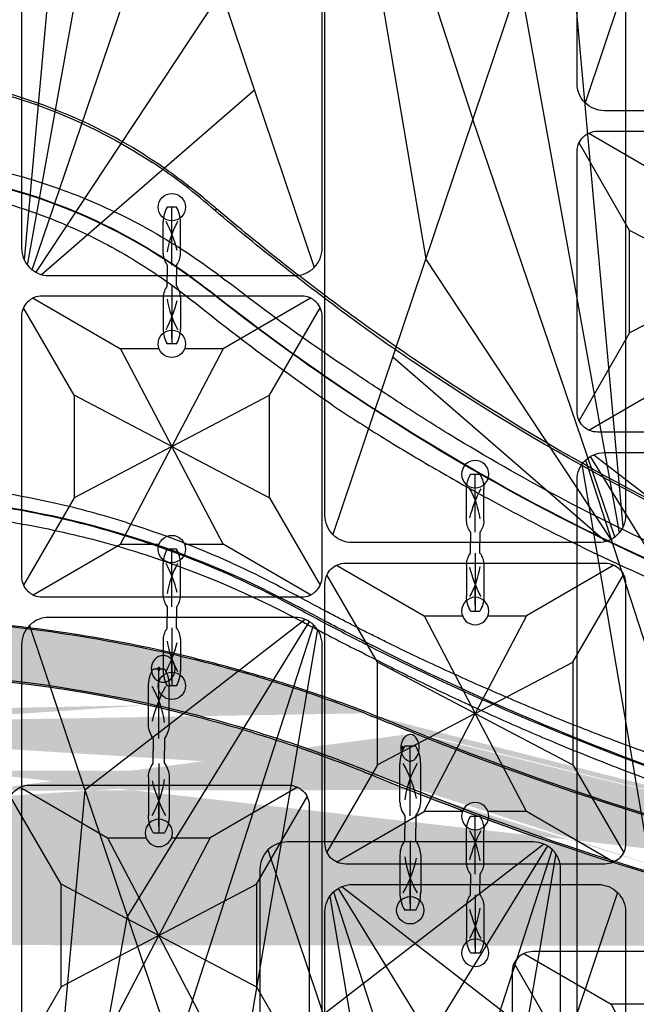
# Model space of a CAD drawing. Units: millimetres. Extents: x 1610 to 7586, y 770 to 4063.
# Drawn here: x 6558 to 6604, y 2731 to 2803 of the extents above; entities that cross this region are included whole.
import ezdxf

# ---------------------------------------------------------------- set-up
doc = ezdxf.new("R2010")
doc.units = ezdxf.units.MM
doc.styles.add('2F обычный', font='Montserrat-Light.ttf', dxfattribs={"width": 0.8})
doc.dimstyles.new('stroitelniy3', dxfattribs={"dimtxt": 80, "dimasz": 30, "dimexe": 5, "dimexo": 10, "dimgap": 20, "dimtad": 1, "dimtoh": 1, "dimdec": 0, "dimrnd": 5, "dimtxsty": '2F обычный', "dimblk": 'ARCHTICK', "dimcen": 0.09, "dimdle": 2, "dimadec": 0, "dimazin": 2, "dimtfac": 1, "dimtdec": 0, "dimtmove": 1, "dimatfit": 3, "dimfxl": 10, "dimtfill": 1, "dimtolj": 1, "dimtzin": 0, "dimarcsym": 1})

# ---------------------------------------------------------------- blocks, each defined once
blk = doc.blocks.new('A$C5FD67B54')
for p, q in [((20.765, 62.847), (4.638, 50.379)), ((21.037, 62.709), (7.745, 41.156)), ((0.583, 62.414), (21.412, 0.586)), ((21.371, 62.454), (11.183, 30.948)), ((21.646, 62.133), (14.619, 20.748)), ((4.638, 50.379), (0.187, 1.15)), ((0.436, 0.751), (7.745, 41.156)), ((0.774, 0.418), (11.183, 30.948)), ((1.058, 0.235), (14.619, 20.748)), ((1.455, 0.075), (17.037, 13.571))]:
    blk.add_line(p, q)
blk.add_lwpolyline([(-0.003, 61), (-0.003, 2, 0.414214), (1.997, 0), (19.997, 0, 0.414214), (21.997, 2), (21.997, 61, 0.414214), (19.997, 63), (1.997, 63, 0.414214)], format="xyb", close=True)
for centre in [(10.997, 58), (10.997, 5)]:
    blk.add_circle(centre, 1)
blk = doc.blocks.new('A$C575A502B')
for p, q in [((0.854, 21.854), (7.25, 18.15)), ((21.146, 21.854), (14.75, 18.15)), ((3.85, 14.75), (0.146, 21.146)), ((18.15, 14.75), (21.854, 21.146)), ((7.25, 18.15), (11, 11)), ((14.75, 18.15), (11, 11)), ((11, 11), (3.85, 14.75)), ((11, 11), (18.15, 14.75)), ((11, 11), (3.85, 7.25)), ((7.25, 3.85), (11, 11)), ((14.75, 3.85), (11, 11)), ((11, 11), (18.15, 7.25)), ((3.85, 7.25), (0.146, 0.854)), ((18.15, 7.25), (21.854, 0.854)), ((0.854, 0.146), (7.25, 3.85)), ((21.146, 0.146), (14.75, 3.85))]:
    blk.add_line(p, q)
blk.add_lwpolyline([(1.5, 0), (20.5, 0, 0.414214), (22, 1.5), (22, 20.5, 0.414214), (20.5, 22), (1.5, 22, 0.414214), (0, 20.5), (0, 1.5, 0.414214)], format="xyb", close=True)
for points in [[(10.063, 18.15), (7.25, 18.15)], [(14.75, 18.15), (11.937, 18.15)], [(3.85, 14.75), (3.85, 7.25)], [(18.15, 7.25), (18.15, 14.75)], [(7.25, 3.85), (10.063, 3.85)], [(11.937, 3.85), (14.75, 3.85)]]:
    blk.add_lwpolyline(points)
for centre in [(11, 18.5), (11, 3.5)]:
    blk.add_circle(centre, 1)
blk = doc.blocks.new('cvbcvb5454')
for p, q in [((21375.561, -1238.809), (21376.361, -1238.809)), ((21375.561, -1238.809), (21376.361, -1238.809)), ((21375.961, -1243.809), (21375.961, -1238.809)), ((21375.961, -1243.809), (21375.961, -1238.809)), ((21375.961, -1239.309), (21375.961, -1240.809)), ((21375.961, -1239.309), (21375.961, -1240.809)), ((21375.211, -1242.83), (21375.211, -1240.068)), ((21375.211, -1242.83), (21375.211, -1240.068)), ((21376.711, -1242.83), (21376.711, -1240.068)), ((21376.711, -1242.83), (21376.711, -1240.068)), ((21375.561, -1243.809), (21375.561, -1244.709)), ((21376.361, -1243.809), (21376.361, -1244.709)), ((21375.561, -1245.609), (21375.561, -1244.709)), ((21376.361, -1245.609), (21376.361, -1244.709)), ((21375.961, -1245.609), (21375.961, -1250.609)), ((21375.211, -1246.588), (21375.211, -1249.349)), ((21376.711, -1246.588), (21376.711, -1249.349)), ((21375.961, -1248.609), (21375.961, -1250.109)), ((21375.561, -1250.609), (21376.361, -1250.609))]:
    blk.add_line(p, q)
for centre, radius, start, end in [((21377.705, -1240.083), 2.494, 149.27794, 180.33963), ((21377.705, -1240.083), 2.494, 149.27794, 180.33963), ((21374.217, -1240.083), 2.494, 359.66037, 30.72206), ((21374.217, -1240.083), 2.494, 359.66037, 30.72206), ((21369.031, -1243.711), 7.399, 8.19312, 29.61454), ((21369.031, -1243.711), 7.399, 8.19312, 29.61454), ((21385.428, -1244.915), 10.199, 151.54312, 166.64313), ((21385.428, -1244.915), 10.199, 151.54312, 166.64313), ((21376.977, -1242.751), 1.767, 182.54872, 216.77986), ((21376.977, -1242.751), 1.767, 182.54872, 216.77986), ((21374.946, -1242.751), 1.767, 323.22014, 357.45128), ((21374.946, -1242.751), 1.767, 323.22014, 357.45128), ((21376.977, -1246.667), 1.767, 143.22014, 177.45128), ((21374.946, -1246.667), 1.767, 2.54872, 36.77986), ((21369.031, -1245.707), 7.399, 330.38546, 351.80688), ((21385.428, -1244.503), 10.199, 193.35687, 208.45688), ((21377.705, -1249.335), 2.494, 179.66037, 210.72206), ((21374.217, -1249.335), 2.494, 329.27794, 0.33963)]:
    blk.add_arc(centre, radius, start, end)
blk = doc.blocks.new('A$C5A672FBF')
at = {"linetype": 'ByBlock'}
for p in [(8.998, 240.559), (8.998, 152.5)]:
    blk.add_blockref('A$C575A502B', p, dxfattribs=at)
at = {"color": 0, "linetype": 'ByBlock'}
for p in [(9.001, 175.999), (9.001, 88)]:
    blk.add_blockref('A$C5FD67B54', p, dxfattribs=at)
at = {"extrusion": (0, 0, -1), "xscale": -0.847457627118534, "yscale": 0.8474576271172347, "zscale": -0.847457627118534, "rotation": 180}
for p in [(-18135.22, -878.838), (-18135.22, -903.838)]:
    blk.add_blockref('cvbcvb5454', p, dxfattribs=at)
blk = doc.blocks.new('A$C15684FA0')
at = {"extrusion": (0, 0, -1), "xscale": -1.016949152542241, "yscale": 1.016949152540682, "zscale": -1.016949152542241, "rotation": 180}
blk.add_blockref('cvbcvb5454', (-21758.264, -1025.806), dxfattribs=at)
at = {"color": 0, "linetype": 'ByBlock'}
for p in [(9.001, 175.999), (9.001, 88)]:
    blk.add_blockref('A$C5FD67B54', p, dxfattribs=at)
at = {"linetype": 'ByBlock'}
blk.add_blockref('A$C575A502B', (8.998, 152.5), dxfattribs=at)
blk = doc.blocks.new('A$C1A490873')
at = {"color": 0, "linetype": 'ByBlock'}
for p in [(9.001, 136.499), (9.001, 48.5)]:
    blk.add_blockref('A$C5FD67B54', p, dxfattribs=at)
at = {"extrusion": (0, 0, -1), "xscale": -0.847457627118534, "yscale": 0.8474576271172347, "zscale": -0.847457627118534, "rotation": 180}
for p in [(-18135.22, -918.338), (-18135.22, -943.338)]:
    blk.add_blockref('cvbcvb5454', p, dxfattribs=at)
at = {"linetype": 'ByBlock'}
blk.add_blockref('A$C575A502B', (8.998, 113), dxfattribs=at)
blk = doc.blocks.new('A$C311C276F')
at = {"extrusion": (0, 0, -1), "xscale": -1.016949152542241, "yscale": 1.016949152540682, "zscale": -1.016949152542241, "rotation": 180}
blk.add_blockref('cvbcvb5454', (-21758.264, -1040.247), dxfattribs=at)
at = {"linetype": 'ByBlock'}
blk.add_blockref('A$C575A502B', (8.998, 201.059), dxfattribs=at)
blk = doc.blocks.new('A$C0B28079F')
at = {"linetype": 'ByBlock'}
h = blk.add_hatch(dxfattribs=at)
h.set_pattern_fill('AR-SAND', color=256, scale=0.01, angle=180)
h.set_pattern_definition([(217.5, (395.9332, 299.7605), (0.0160003, -0.4894132), [0, -0.38608, 0, -0.4318, 0, -0.41275]), (187.5, (395.9332, 299.7605), (-0.4495233, -0.716825), [0, -0.20828, 0, -0.34798, 0, -0.13335]), (147.5, (396.24563, 299.7605), (-0.7909924, -0.0014372), [0, -0.127, 0, -0.4572, 0, -0.5969]), (137.5, (396.2456, 299.7605), (-0.7635565, -0.2229293), [0, -0.0635, 0, -0.29972, 0, -0.3429])])
edge = h.paths.add_edge_path()
edge.add_spline(control_points=[(242.399, 274.148), (242.257, 274.114), (242.116, 274.081), (241.975, 274.048)], knot_values=[0, 0, 0, 0, 1, 1, 1, 1], degree=3, periodic=0)
edge.add_spline(control_points=[(276.009, 284.997), (275.758, 284.896), (274.787, 284.496), (273.813, 284.103), (273.088, 283.815)], knot_values=[0, 0, 0, 0, 0.257739, 1, 1, 1, 1], degree=3, periodic=0)
edge.add_line((273.088, 283.815), (272.888, 283.735))
edge.add_spline(control_points=[(354.403, 283.635), (354.124, 283.745), (352.987, 284.197), (351.856, 284.663), (350.999, 285.009)], knot_values=[0, 0, 0, 0, 0.244773, 1, 1, 1, 1], degree=3, periodic=0)
edge.add_line((431.805, 268.282), (431.706, 268.284))
edge.add_spline(control_points=[(434.536, 268.258), (434.912, 268.257), (435.714, 268.452), (436.694, 269.337), (437.44, 270.656), (437.78, 271.699), (437.928, 272.274)], knot_values=[0, 0, 0, 0, 0.200215, 0.419066, 0.68367, 1, 1, 1, 1], degree=3, periodic=0)
edge.add_spline(control_points=[(437.929, 272.274), (438.27, 272.364), (438.612, 272.455), (438.953, 272.546)], knot_values=[0, 0, 0, 0, 1, 1, 1, 1], degree=3, periodic=0)
edge.add_spline(control_points=[(189.11, 272.274), (189.258, 271.699), (189.598, 270.657), (190.345, 269.337), (191.324, 268.452), (192.126, 268.257), (192.502, 268.258)], knot_values=[0, 0, 0, 0, 0.316326, 0.580921, 0.799773, 1, 1, 1, 1], degree=3, periodic=0)
edge.add_spline(control_points=[(189.11, 272.274), (189.708, 272.271), (191.037, 272.254), (194.197, 272.254), (199.027, 272.349), (205.736, 272.664), (210.605, 273.059), (213.208, 273.318)], knot_values=[0, 0, 0, 0, 0.074329, 0.165174, 0.392859, 0.674859, 1, 1, 1, 1], degree=3, periodic=0)
edge.add_spline(control_points=[(276.131, 289.347), (278.578, 290.289), (283.834, 292.096), (292.29, 294.238), (301.569, 295.767), (311.348, 296.434), (321.219, 296.168), (333.503, 294.67), (342.309, 292.403), (347.787, 290.491)], knot_values=[0, 0, 0, 0, 0.107543, 0.227748, 0.357494, 0.49283, 0.629221, 0.761954, 1, 1, 1, 1], degree=3, periodic=0)
edge.add_spline(control_points=[(352.459, 288.734), (352.606, 288.674), (353.189, 288.438), (353.77, 288.198), (354.206, 288.022)], knot_values=[0, 0, 0, 0, 0.25193, 1, 1, 1, 1], degree=3, periodic=0)
edge.add_spline(control_points=[(276.132, 289.346), (275.863, 289.243), (274.821, 288.838), (273.788, 288.409), (273.018, 288.097)], knot_values=[0, 0, 0, 0, 0.257042, 1, 1, 1, 1], degree=3, periodic=0)
edge.add_line((240.463, 277.804), (240.107, 277.722))
edge.add_arc((313.636, 192.756), 99.53, 75.09585, 75.22354)
edge.add_arc((313.497, 192.361), 99.934, 102.44685, 111.82552)
edge.add_arc((313.522, 192.256), 100.042, 75.23323, 102.44816)
edge.add_arc((313.408, 191.999), 100.32, 69.8505, 75.08116)
edge.add_arc((311.243, 186.451), 106.274, 68.31688, 69.78488)
edge.add_arc((312.611, 189.883), 106.58, 68.0452, 70.72873)
edge.add_arc((319.657, 207.448), 83.654, 67.9961, 68.35815)
edge.add_arc((312.445, 195.167), 96.939, 111.865, 112.07788)
edge.add_arc((432.414, 476.032), 203.459, 256.82452, 257.03034)
edge.add_arc((434.383, 480.617), 208.316, 263.46209, 264.3612)
edge.add_arc((435.062, 487.328), 215.061, 257.01795, 263.48605)
edge.add_arc((435.141, 488.034), 215.767, 247.96911, 256.84606)
edge.add_arc((435.228, 488.603), 216.346, 264.34652, 270.7153)
edge.add_arc((435.182, 486.088), 217.832, 269.11172, 269.82928)
edge.add_arc((434.996, 486.377), 218.108, 263.43916, 263.63677)
edge.add_arc((435.15, 488.068), 219.801, 248.44693, 257.04188)
edge.add_arc((435.287, 488.693), 220.442, 257.52296, 263.43266)
edge.add_arc((435.613, 489.7), 221.496, 257.01965, 257.3688)
edge.add_arc((435.317, 489.943), 221.688, 264.54935, 269.0666)
edge.add_arc((435.819, 490.882), 222.695, 257.38375, 257.51117)
edge.add_arc((435.504, 491.295), 223.052, 263.64707, 264.53463)
edge.add_arc((199.965, 468.199), 194.354, 291.90644, 292.07837)
edge.add_arc((192.025, 486.541), 214.273, 275.67344, 276.37675)
edge.add_arc((191.807, 488.351), 216.096, 276.38092, 282.91542)
edge.add_arc((191.786, 488.378), 216.127, 283.01588, 291.92226)
edge.add_arc((191.872, 484.714), 216.457, 270.16771, 270.85373)
edge.add_arc((191.992, 487.503), 219.228, 282.22889, 282.68258)
edge.add_arc((191.842, 488.189), 219.93, 276.58483, 282.22923)
edge.add_arc((191.729, 489), 220.749, 275.50893, 276.5898)
edge.add_arc((191.742, 489.548), 221.293, 270.92864, 275.49194)
edge.add_arc((191.432, 489.532), 221.333, 283.31312, 291.59402)
edge.add_arc((190.193, 495.573), 227.496, 282.69744, 283.15693)
at = {"color": 7, "linetype": 'Continuous'}
for p, q in [((286.974, 326.231), (287.076, 326.107)), ((273.025, 283.957), (272.833, 283.879)), ((273.088, 283.814), (272.888, 283.735))]:
    blk.add_line(p, q, dxfattribs=at)
for centre, radius, start, end in [((313.519, 296.376), 39.783, 51.28046, 123.30961), ((312.032, 298.969), 36.949, 122.60351, 123.59585), ((313.521, 287.25), 41.993, 51.71025, 128.29255), ((177.04, 455.86), 169.968, 306.0524, 310.30012), ((172.757, 460.588), 176.504, 306.27544, 310.36711), ((313.159, 286.458), 43.757, 119.35841, 127.80359), ((313.875, 288.097), 40.225, 120.55057, 128.87938), ((186.624, 449.625), 162.725, 303.77224, 307.7905), ((189.484, 444.136), 158.003, 289.32631, 308.34037), ((188.656, 445.113), 159.254, 304.08666, 308.35646), ((189.86, 441.776), 157.251, 305.51113, 308.90838), ((176.129, 457.108), 171.513, 305.88263, 306.05299), ((177.661, 454.961), 168.876, 304.08268, 305.88854), ((177.059, 455.812), 169.918, 293.21072, 304.09002), ((175.911, 458.541), 173.022, 293.20523, 303.89609), ((189.054, 439.262), 149.689, 303.83563, 304.02313), ((187.313, 448.595), 161.486, 303.58798, 303.77214), ((189.407, 444.557), 158.373, 289.18491, 303.97442), ((189.293, 442.545), 158.207, 304.30502, 305.51657), ((313.52, 236.918), 68.434, 61.61205, 118.38803), ((313.829, 238.785), 67.613, 107.43426, 118.89491), ((313.509, 234.996), 69.308, 108.19643, 118.05953), ((198.207, 448.424), 171.797, 298.73756, 298.87121), ((193.594, 457.079), 182.398, 297.02822, 298.65059), ((237.361, 374.893), 88.484, 297.36198, 298.07893), ((195.125, 456.363), 180.91, 297.5482, 298.33208), ((108.553, 622.562), 368.306, 296.93906, 297.53118), ((208.059, 428.887), 150.712, 296.57603, 296.99907), ((189.019, 466.863), 193.195, 286.57286, 296.58636), ((190.395, 462.206), 188.272, 286.61953, 296.84379), ((210.353, 425.955), 147.722, 296.48611, 296.61306), ((313.522, 191.8), 100.603, 75.17333, 102.38839), ((313.522, 192.256), 100.042, 75.23323, 102.44816), ((313.769, 190.676), 101.753, 102.3889, 111.61125), ((313.497, 192.361), 99.934, 102.44685, 111.82552), ((192.462, 485.424), 213.009, 282.91979, 292.05329), ((199.965, 468.199), 194.354, 291.90644, 292.07837), ((191.787, 488.377), 216.127, 283.01588, 291.92226), ((312.445, 195.166), 96.939, 111.865, 112.07788), ((193.213, 482.768), 214.234, 283.14949, 291.81744), ((191.432, 489.532), 221.333, 283.31312, 291.59402)]:
    blk.add_arc(centre, radius, start, end, dxfattribs=at)
for points, knots in [([(292.123, 330.095), (293.822, 331.182), (297.45, 333.095), (305.299, 335.841), (315.89, 336.899), (328.175, 334.201), (335.379, 330.037), (338.503, 327.537)], [0, 0, 0, 0, 0.122482, 0.247843, 0.503548, 0.756975, 1, 1, 1, 1]), ([(286.974, 326.231), (287.339, 326.541), (288.826, 327.778), (290.376, 328.941), (291.587, 329.746)], [0, 0, 0, 0, 0.248025, 1, 1, 1, 1]), ([(291.707, 324.595), (293.446, 325.574), (297.123, 327.331), (305.046, 329.834), (313.565, 330.66), (321.956, 329.632), (329.826, 327.559), (335.27, 324.833), (338.51, 322.624)], [0, 0, 0, 0, 0.121678, 0.2473, 0.505216, 0.634811, 0.76103, 1, 1, 1, 1]), ([(287.076, 326.107), (287.806, 326.729), (289.281, 327.976), (290.861, 329.09), (291.672, 329.623)], [0, 0, 0, 0, 0.497103, 1, 1, 1, 1]), ([(339.558, 320.231), (336.041, 323.02), (329.907, 326.452), (320.87, 328.848), (313.592, 329.523), (306.299, 328.877), (297.215, 326.49), (291.028, 323.044), (287.481, 320.231)], [0, 0, 0, 0, 0.240281, 0.367829, 0.49882, 0.629502, 0.757669, 1, 1, 1, 1]), ([(336.659, 320.75), (335.176, 321.801), (332.044, 323.773), (326.891, 326.049), (321.327, 327.606), (313.573, 328.592), (305.695, 327.796), (298.401, 325.369), (295.018, 323.689), (293.426, 322.739)], [0, 0, 0, 0, 0.119218, 0.242025, 0.368239, 0.496834, 0.753317, 0.878427, 1, 1, 1, 1]), ([(272.81, 315.198), (273.187, 315.453), (274.663, 316.46), (276.115, 317.505), (277.189, 318.293)], [0, 0, 0, 0, 0.254601, 1, 1, 1, 1]), ([(243.873, 296.991), (247.062, 298.193), (253.199, 300.751), (261.847, 305.018), (268.466, 308.797), (273.295, 311.836), (275.548, 313.341), (276.65, 314.072)], [0, 0, 0, 0, 0.276016, 0.537977, 0.780559, 0.892911, 1, 1, 1, 1]), ([(278.458, 311.859), (277.895, 311.475), (276.73, 310.722), (274.311, 309.2), (271.111, 307.277), (267.06, 304.995), (261.27, 301.95), (253.554, 298.336), (247.133, 295.813), (243.809, 294.627)], [0, 0, 0, 0, 0.052725, 0.107248, 0.221064, 0.341412, 0.466834, 0.726971, 1, 1, 1, 1]), ([(293.571, 303.292), (295.273, 303.837), (298.795, 304.778), (304.244, 305.78), (309.887, 306.335), (317.473, 306.421), (326.666, 305.331), (333.722, 303.323), (337.023, 302.066)], [0, 0, 0, 0, 0.121159, 0.24675, 0.375309, 0.505088, 0.760504, 1, 1, 1, 1]), ([(281.048, 297.014), (285.711, 299.561), (293.455, 302.671), (304.527, 304.887), (316.437, 305.701), (330.774, 303.799), (341.332, 299.559), (345.991, 297.014)], [0, 0, 0, 0, 0.235867, 0.365939, 0.500156, 0.764364, 1, 1, 1, 1]), ([(339.03, 299.443), (337.284, 300.126), (333.661, 301.402), (327.971, 302.865), (321.982, 303.864), (315.806, 304.353), (309.577, 304.277), (303.44, 303.645), (297.521, 302.518), (293.707, 301.449), (291.866, 300.838)], [0, 0, 0, 0, 0.116858, 0.239185, 0.365734, 0.49492, 0.624838, 0.753486, 0.879041, 1, 1, 1, 1]), ([(279.009, 296.823), (279.157, 296.901), (279.757, 297.221), (280.356, 297.542), (280.807, 297.788)], [0, 0, 0, 0, 0.245258, 1, 1, 1, 1]), ([(244.159, 282.753), (247.408, 283.706), (252.182, 285.252), (258.369, 287.516), (262.755, 289.248), (266.924, 291.01), (270.858, 292.78), (273.688, 294.118), (275.485, 295.02), (276.349, 295.449), (277.197, 295.874), (277.752, 296.168), (278.031, 296.306)], [0, 0, 0, 0, 0.278019, 0.411749, 0.541006, 0.665111, 0.783379, 0.895201, 0.9221, 0.94848, 0.974395, 1, 1, 1, 1]), ([(272.44, 288), (273.707, 288.513), (276.35, 289.592), (280.544, 291.081), (285.104, 292.488), (291.774, 294.203), (300.727, 295.797), (315.571, 296.838), (333.261, 295.21), (346.589, 291.216), (352.496, 288.852)], [0, 0, 0, 0, 0.049957, 0.104348, 0.162629, 0.224362, 0.356004, 0.494425, 0.767426, 1, 1, 1, 1]), ([(276.132, 289.346), (278.578, 290.289), (283.834, 292.095), (292.29, 294.237), (301.57, 295.767), (311.348, 296.433), (321.219, 296.168), (333.503, 294.669), (342.309, 292.402), (347.787, 290.491)], [0, 0, 0, 0, 0.107543, 0.227748, 0.357494, 0.49283, 0.629221, 0.761954, 1, 1, 1, 1]), ([(280.908, 296.157), (280.53, 295.955), (279.077, 295.184), (277.614, 294.429), (276.527, 293.884)], [0, 0, 0, 0, 0.260512, 1, 1, 1, 1]), ([(276.231, 293.736), (275.69, 293.467), (274.606, 292.912), (272.369, 291.796), (269.44, 290.39), (265.747, 288.711), (260.406, 286.421), (253.236, 283.645), (247.286, 281.675), (244.197, 280.74)], [0, 0, 0, 0, 0.052338, 0.1055, 0.216711, 0.333909, 0.457083, 0.720318, 1, 1, 1, 1]), ([(291.061, 291.64), (290.95, 291.615), (290.711, 291.611), (290.273, 291.817), (289.947, 292.395), (290.068, 293.157), (290.484, 293.502), (290.709, 293.554)], [0, 0, 0, 0, 0.120573, 0.242543, 0.495832, 0.756325, 1, 1, 1, 1]), ([(290.71, 293.551), (290.821, 293.577), (291.061, 293.577), (291.501, 293.374), (291.837, 292.798), (291.722, 292.144), (291.397, 291.771), (291.175, 291.666), (291.061, 291.64)], [0, 0, 0, 0, 0.119555, 0.241161, 0.493376, 0.75197, 0.878425, 1, 1, 1, 1]), ([(291.215, 292.498), (291.192, 292.493), (291.139, 292.505), (291.1, 292.575), (291.112, 292.654), (291.156, 292.689), (291.179, 292.694)], [0, 0, 0, 0, 0.238428, 0.49302, 0.754332, 1, 1, 1, 1]), ([(291.179, 292.694), (291.202, 292.699), (291.255, 292.687), (291.294, 292.617), (291.282, 292.538), (291.238, 292.503), (291.215, 292.498)], [0, 0, 0, 0, 0.238299, 0.492834, 0.754251, 1, 1, 1, 1]), ([(276.132, 289.346), (275.863, 289.242), (274.821, 288.837), (273.788, 288.409), (273.018, 288.096)], [0, 0, 0, 0, 0.257042, 1, 1, 1, 1]), ([(272.951, 285.871), (272.872, 285.845), (272.686, 285.84), (272.437, 285.992), (272.253, 286.257), (272.117, 286.713), (272.158, 287.295), (272.457, 287.695), (272.642, 287.767)], [0, 0, 0, 0, 0.099409, 0.206875, 0.332162, 0.473788, 0.764216, 1, 1, 1, 1]), ([(272.983, 285.882), (273.132, 285.941), (273.391, 286.241), (273.501, 286.805), (273.405, 287.374), (273.156, 287.686), (273.007, 287.755)], [0, 0, 0, 0, 0.221677, 0.49684, 0.77413, 1, 1, 1, 1]), ([(273.374, 286.728), (273.358, 286.722), (273.311, 286.735), (273.279, 286.816), (273.299, 286.905), (273.339, 286.921)], [0, 0, 0, 0, 0.205634, 0.477012, 1, 1, 1, 1]), ([(273.339, 286.921), (273.355, 286.927), (273.402, 286.914), (273.434, 286.833), (273.415, 286.744), (273.374, 286.728)], [0, 0, 0, 0, 0.205519, 0.476827, 1, 1, 1, 1]), ([(276.293, 285.277), (276.026, 285.171), (274.936, 284.732), (273.849, 284.288), (273.025, 283.957)], [0, 0, 0, 0, 0.244679, 1, 1, 1, 1]), ([(276.009, 284.997), (275.758, 284.895), (274.787, 284.496), (273.813, 284.102), (273.088, 283.814)], [0, 0, 0, 0, 0.257739, 1, 1, 1, 1])]:
    blk.add_open_spline(points, degree=3, knots=knots, dxfattribs=at)
blk.add_open_spline([(272.643, 287.766), (272.756, 287.811), (272.897, 287.807), (273.007, 287.755)], degree=3, dxfattribs=at)
at = {"linetype": 'ByBlock'}
for name, p in [('A$C311C276F', (271.202, 61.038)), ('A$C15684FA0', (334.241, 40.944)), ('A$C5A672FBF', (352.687, 9.361))]:
    blk.add_blockref(name, p, dxfattribs=at)
at = {"linetype": 'ByBlock', "xscale": -1}
for name, p in [('A$C15684FA0', (292.798, 40.944)), ('A$C5A672FBF', (274.351, 9.361)), ('A$C1A490873', (414.889, 68.392))]:
    blk.add_blockref(name, p, dxfattribs=at)
blk = doc.blocks.new('_ArchTick')
at = {"color": 0, "linetype": 'ByBlock', "const_width": 0.15}
blk.add_lwpolyline([(-0.5, -0.5), (0.5, 0.5)], dxfattribs=at)
blk = doc.blocks.new('*D85')
at = {"color": 0, "lineweight": -2, "transparency": 16777216}
for p, q in [((6021.97, 2905.149), (6021.97, 2235.067)), ((6820.839, 2905.325), (6820.839, 2235.067)), ((6019.97, 2240.067), (6822.839, 2240.067))]:
    blk.add_line(p, q, dxfattribs=at)
at = {"layer": 'Defpoints', "color": 0, "transparency": 16777216}
for p in [(6820.839, 2915.325, 2.545), (6021.97, 2915.149, 2.545), (6820.839, 2240.067)]:
    blk.add_point(p, dxfattribs=at)
at = {"color": 0, "lineweight": -2, "transparency": 16777216, "xscale": 25, "yscale": 25, "zscale": 25, "rotation": 180}
blk.add_blockref('_ArchTick', (6021.97, 2240.067), dxfattribs=at)
at = {"color": 0, "lineweight": -2, "transparency": 16777216, "xscale": 25, "yscale": 25, "zscale": 25}
blk.add_blockref('_ArchTick', (6820.839, 2240.067), dxfattribs=at)
at = {"color": 0, "transparency": 16777216, "insert": (6421.405, 2290.495), "char_height": 60, "attachment_point": 5, "style": '2F обычный', "bg_fill": 3, "box_fill_scale": 1.1, "bg_fill_color": 256, "bg_fill_true_color": 13158600, "bg_fill_transparency": 0}
blk.add_mtext('\\A1;800', dxfattribs=at)
blk = doc.blocks.new('*D86')
at = {"color": 0, "lineweight": -2, "transparency": 16777216}
for p, q in [((6951.481, 2360.8), (6951.481, 2917.185)), ((6824.839, 2915.185), (6956.481, 2915.185)), ((6479.338, 2362.8), (6956.481, 2362.8))]:
    blk.add_line(p, q, dxfattribs=at)
at = {"layer": 'Defpoints', "color": 0, "transparency": 16777216}
for p in [(6814.839, 2915.185, 2.545), (6951.481, 2915.185), (6469.338, 2362.8, 2.545)]:
    blk.add_point(p, dxfattribs=at)
at = {"color": 0, "lineweight": -2, "transparency": 16777216, "xscale": 25, "yscale": 25, "zscale": 25}
for p, rotation in [((6951.481, 2915.185), 90), ((6951.481, 2362.8), 270)]:
    blk.add_blockref('_ArchTick', p, dxfattribs=dict(at, rotation=rotation))
at = {"color": 0, "transparency": 16777216, "insert": (6901.053, 2638.992), "char_height": 60, "attachment_point": 5, "rotation": 90, "style": '2F обычный', "bg_fill": 3, "box_fill_scale": 1.1, "bg_fill_color": 256, "bg_fill_true_color": 13158600, "bg_fill_transparency": 0}
blk.add_mtext('\\A1;550', dxfattribs=at)
blk = doc.blocks.new('*D87')
at = {"color": 0, "lineweight": -2, "transparency": 16777216}
for p, q in [((7065.838, 2360.8), (7065.838, 3312.328)), ((6431.565, 3310.328), (7070.838, 3310.328)), ((6622.72, 2362.8), (7070.838, 2362.8))]:
    blk.add_line(p, q, dxfattribs=at)
at = {"layer": 'Defpoints', "color": 0, "transparency": 16777216}
for p in [(6421.565, 3310.328, 2.545), (7065.838, 3310.328), (6612.72, 2362.8)]:
    blk.add_point(p, dxfattribs=at)
at = {"color": 0, "lineweight": -2, "transparency": 16777216, "xscale": 25, "yscale": 25, "zscale": 25}
for p, rotation in [((7065.838, 3310.328), 90), ((7065.838, 2362.8), 270)]:
    blk.add_blockref('_ArchTick', p, dxfattribs=dict(at, rotation=rotation))
at = {"color": 0, "transparency": 16777216, "insert": (7015.409, 2836.564), "char_height": 60, "attachment_point": 5, "rotation": 90, "style": '2F обычный', "bg_fill": 3, "box_fill_scale": 1.1, "bg_fill_color": 256, "bg_fill_true_color": 13158600, "bg_fill_transparency": 0}
blk.add_mtext('\\A1;950', dxfattribs=at)

msp = doc.modelspace()

# ---------------------------------------------------------------- block references
at = {"linetype": 'ByBlock', "xscale": -1}
for p in [(6964.5, 2579.028), (6859.858, 2462.561)]:
    msp.add_blockref('A$C0B28079F', p, dxfattribs=at)

# ---------------------------------------------------------------- next in the draw order: dimensions: what is measured, and where the dimension line sits
at = {"color": 252}
dim = msp.add_linear_dim(base=(6820.839, 2240.067, -2.545), p1=(6021.97, 2915.149), p2=(6820.839, 2915.325), dimstyle='stroitelniy3', override={"dimtxt": 60, "dimasz": 25}, dxfattribs=at)
dim.commit()
dim.dimension.update_dxf_attribs({"geometry": '*D85', "text_midpoint": (6421.405, 2290.495, -2.545)})

# ---------------------------------------------------------------- next in the draw order: dimensions: what is measured, and where the dimension line sits
dim = msp.add_linear_dim(base=(6951.481, 2915.185, -2.545), p1=(6469.338, 2362.8), p2=(6814.839, 2915.185), angle=90, dimstyle='stroitelniy3', override={"dimtxt": 60, "dimasz": 25}, dxfattribs=at)
dim.commit()
dim.dimension.update_dxf_attribs({"geometry": '*D86', "text_midpoint": (6901.053, 2638.992, -2.545)})

# ---------------------------------------------------------------- next in the draw order: dimensions: what is measured, and where the dimension line sits
dim = msp.add_linear_dim(base=(7065.838, 3310.328, -2.545), p1=(6612.72, 2362.8, -2.545), p2=(6421.565, 3310.328), angle=90, dimstyle='stroitelniy3', override={"dimtxt": 60, "dimasz": 25}, dxfattribs=at)
dim.commit()
dim.dimension.update_dxf_attribs({"geometry": '*D87', "text_midpoint": (7015.409, 2836.564, -2.545)})

doc.saveas('drawing.dxf')
